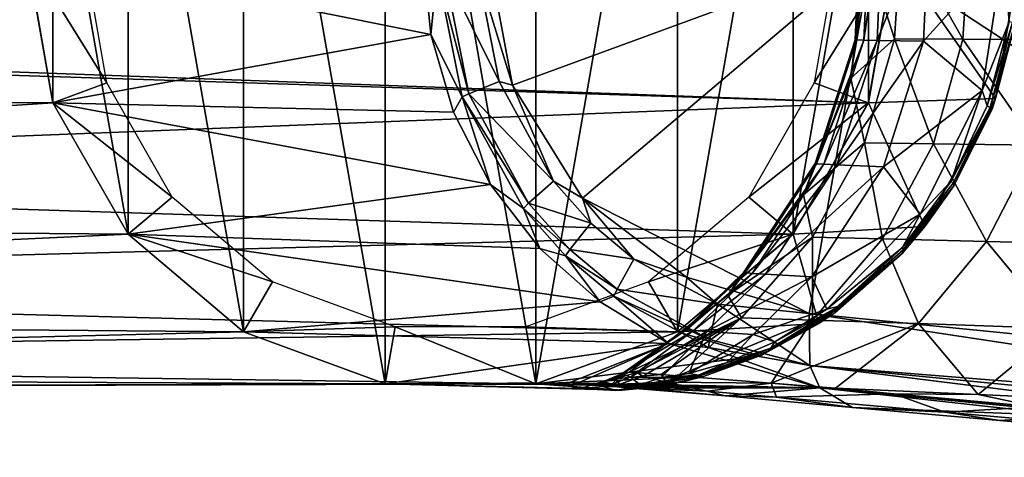
# Model space of a CAD drawing. Units: inches. Extents: x -12.7 to 12.2, y -11.6 to 11.6.
# Drawn here: x -9.5 to -8.1, y -11.3 to -10.7 of the extents above; entities that cross this region are included whole.
import ezdxf

# ---------------------------------------------------------------- set-up
doc = ezdxf.new("R2010")
doc.units = ezdxf.units.IN
doc.header["$MEASUREMENT"] = 0
doc.layers.add('SEAT-ARM', color=5, linetype='Continuous')
doc.layers.add('SEAT-FRAME', color=5, linetype='Continuous')

msp = doc.modelspace()

# ---------------------------------------------------------------- linework, layer by layer
at = {"layer": 'SEAT-ARM'}
for points in [[(-8.9943, -11.2405, 20.5932), (-9.1965, -10.0837, 20.6198), (-8.9943, -10.0095, 20.5932)], [(-8.9943, -11.2405, 20.5932), (-8.9943, -10.0095, 20.5932), (-8.7791, -11.2405, 20.5649)], [(-8.7791, -11.2405, 20.5649), (-8.9943, -10.0095, 20.5932), (-8.7791, -10.0095, 20.5649)], [(-8.7791, -11.2405, 20.5649), (-8.7791, -10.0095, 20.5649), (-8.5768, -10.0837, 20.5383)], [(-9.1965, -11.1663, 20.6198), (-9.3614, -10.2233, 20.6415), (-9.1965, -10.0837, 20.6198)], [(-9.1965, -11.1663, 20.6198), (-9.1965, -10.0837, 20.6198), (-8.9943, -11.2405, 20.5932)], [(-8.7791, -11.2405, 20.5649), (-8.5768, -10.0837, 20.5383), (-8.5768, -11.1663, 20.5383)], [(-8.5768, -11.1663, 20.5383), (-8.5768, -10.0837, 20.5383), (-8.412, -10.2233, 20.5166)], [(-9.3614, -11.0267, 20.6415), (-9.469, -10.4112, 20.6557), (-9.3614, -10.2233, 20.6415)], [(-9.3614, -11.0267, 20.6415), (-9.3614, -10.2233, 20.6415), (-9.1965, -11.1663, 20.6198)], [(-8.5768, -11.1663, 20.5383), (-8.412, -10.2233, 20.5166), (-8.412, -11.0267, 20.5166)], [(-8.412, -11.0267, 20.5166), (-8.412, -10.2233, 20.5166), (-8.3044, -10.4112, 20.5024)], [(-9.5063, -10.625, 20.6606), (-9.469, -10.4112, 20.6557), (-9.469, -10.8388, 20.6557)], [(-9.469, -10.8388, 20.6557), (-9.469, -10.4112, 20.6557), (-9.3614, -11.0267, 20.6415)], [(-8.412, -11.0267, 20.5166), (-8.3044, -10.4112, 20.5024), (-8.3044, -10.8388, 20.5024)], [(-8.3044, -10.8388, 20.5024), (-8.3044, -10.4112, 20.5024), (-8.267, -10.625, 20.4975)], [(-8.3232, -10.7487, 22.5176), (-8.3212, -10.7489, 22.4379), (-8.3129, -10.5629, 22.4374)], [(-8.3232, -10.7487, 22.5176), (-8.3129, -10.5629, 22.4374), (-8.315, -10.5629, 22.5168)], [(-8.315, -10.5629, 22.5168), (-8.306, -10.625, 22.5957), (-8.3232, -10.7487, 22.5176)], [(-8.3129, -10.5629, 22.4374), (-8.3212, -10.7489, 22.4379), (-8.3024, -10.5627, 22.3579)], [(-8.3024, -10.5627, 22.3579), (-8.3212, -10.7489, 22.4379), (-8.3107, -10.7491, 22.358)], [(-8.3024, -10.5627, 22.3579), (-8.3107, -10.7491, 22.358), (-8.2836, -10.5625, 22.2784)], [(-8.2836, -10.5625, 22.2784), (-8.3107, -10.7491, 22.358), (-8.2919, -10.7495, 22.2782)], [(-8.2836, -10.5625, 22.2784), (-8.2919, -10.7495, 22.2782), (-8.2173, -10.562, 22.1134)], [(-8.2173, -10.562, 22.1134), (-8.2919, -10.7495, 22.2782), (-8.2257, -10.7506, 22.1125)], [(-8.1115, -10.6241, 21.9497), (-8.2173, -10.562, 22.1134), (-8.2257, -10.7506, 22.1125)], [(-8.2571, -10.5927, 22.7867), (-8.2669, -10.7473, 22.7886), (-8.306, -10.625, 22.5957)], [(-8.2571, -10.5927, 22.7867), (-8.1693, -10.7479, 22.978), (-8.2669, -10.7473, 22.7886)], [(-8.1596, -10.5926, 22.9755), (-8.1693, -10.7479, 22.978), (-8.2571, -10.5927, 22.7867)], [(-8.1596, -10.5926, 22.9755), (-8.0239, -10.7488, 23.1647), (-8.1693, -10.7479, 22.978)], [(-8.0144, -10.5923, 23.1617), (-8.0239, -10.7488, 23.1647), (-8.1596, -10.5926, 22.9755)], [(-8.0965, -10.5982, 21.9221), (-8.1115, -10.6241, 21.9497), (-8.1035, -10.7229, 21.9222)], [(-8.9404, -10.625, 24.9595), (-9.5063, -10.625, 20.6606), (-8.9293, -10.7411, 24.9602)], [(-8.9293, -10.7411, 24.9602), (-9.5063, -10.625, 20.6606), (-9.469, -10.8388, 20.6557)], [(-8.9201, -10.6512, 25.0121), (-8.9404, -10.625, 24.9595), (-8.9293, -10.7411, 24.9602)], [(-8.8479, -10.625, 25.0641), (-8.8632, -10.6484, 25.0589), (-8.8126, -10.8136, 25.068)], [(-8.2996, -10.625, 25.2018), (-8.8479, -10.625, 25.0641), (-8.8126, -10.8136, 25.068)], [(-8.8126, -10.8136, 25.068), (-8.7128, -10.975, 25.0808), (-8.2996, -10.625, 25.2018)], [(-8.2996, -10.625, 25.2018), (-8.7128, -10.975, 25.0808), (-8.3889, -11.1401, 25.1408)], [(-8.2996, -10.625, 25.2018), (-8.3889, -11.1401, 25.1408), (-7.3573, -11.243, 25.3605)], [(-8.306, -10.625, 22.5957), (-8.2669, -10.7473, 22.7886), (-8.3292, -10.8036, 22.5987)], [(-8.306, -10.625, 22.5957), (-8.3292, -10.8036, 22.5987), (-8.3232, -10.7487, 22.5176)], [(-8.123, -10.8324, 21.8626), (-8.3044, -10.8388, 20.5024), (-8.267, -10.625, 20.4975)], [(-7.3573, -11.243, 25.3605), (-6.6651, -10.625, 25.5574), (-8.2996, -10.625, 25.2018)], [(-8.123, -10.8324, 21.8626), (-8.267, -10.625, 20.4975), (-8.0878, -10.625, 21.8587)], [(-8.1115, -10.6241, 21.9497), (-8.2257, -10.7506, 22.1125), (-8.142, -10.8212, 21.9495)], [(-8.1035, -10.7229, 21.9222), (-8.1115, -10.6241, 21.9497), (-8.142, -10.8212, 21.9495)], [(-8.095, -10.7251, 21.8687), (-8.123, -10.8324, 21.8626), (-8.0878, -10.625, 21.8587)], [(-8.9201, -10.6512, 25.0121), (-8.9293, -10.7411, 24.9602), (-8.8845, -10.8303, 25.015)], [(-8.9095, -10.6506, 25.026), (-8.9201, -10.6512, 25.0121), (-8.8747, -10.826, 25.029)], [(-8.8747, -10.826, 25.029), (-8.9201, -10.6512, 25.0121), (-8.8845, -10.8303, 25.015)], [(-8.8316, -10.8084, 25.0622), (-8.8632, -10.6484, 25.0589), (-8.9095, -10.6506, 25.026)], [(-8.8316, -10.8084, 25.0622), (-8.9095, -10.6506, 25.026), (-8.8747, -10.826, 25.029)], [(-8.8126, -10.8136, 25.068), (-8.8632, -10.6484, 25.0589), (-8.8316, -10.8084, 25.0622)], [(-8.1035, -10.7229, 21.9222), (-8.142, -10.8212, 21.9495), (-8.1346, -10.8429, 21.9231)], [(-8.1346, -10.8429, 21.9231), (-8.0986, -10.7239, 21.9068), (-8.1035, -10.7229, 21.9222)], [(-8.1346, -10.8429, 21.9231), (-8.1305, -10.8452, 21.9084), (-8.0986, -10.7239, 21.9068)], [(-8.0986, -10.7239, 21.9068), (-8.1305, -10.8452, 21.9084), (-8.095, -10.7251, 21.8687)], [(-8.1305, -10.8452, 21.9084), (-8.1278, -10.8479, 21.8721), (-8.095, -10.7251, 21.8687)], [(-8.1278, -10.8479, 21.8721), (-8.123, -10.8324, 21.8626), (-8.095, -10.7251, 21.8687)], [(-9.469, -10.8388, 20.6557), (-8.8968, -10.8523, 24.9624), (-8.9293, -10.7411, 24.9602)], [(-8.8845, -10.8303, 25.015), (-8.9293, -10.7411, 24.9602), (-8.8968, -10.8523, 24.9624)], [(-8.3803, -10.9256, 22.5228), (-8.3212, -10.7489, 22.4379), (-8.3232, -10.7487, 22.5176)], [(-8.3232, -10.7487, 22.5176), (-8.3292, -10.8036, 22.5987), (-8.3803, -10.9256, 22.5228)], [(-8.3803, -10.9256, 22.5228), (-8.3784, -10.926, 22.4408), (-8.3212, -10.7489, 22.4379)], [(-8.3212, -10.7489, 22.4379), (-8.3784, -10.926, 22.4408), (-8.3107, -10.7491, 22.358)], [(-8.3107, -10.7491, 22.358), (-8.3784, -10.926, 22.4408), (-8.3681, -10.9266, 22.3587)], [(-8.3107, -10.7491, 22.358), (-8.3681, -10.9266, 22.3587), (-8.2919, -10.7495, 22.2782)], [(-8.2919, -10.7495, 22.2782), (-8.3681, -10.9266, 22.3587), (-8.3492, -10.9276, 22.2765)], [(-8.2919, -10.7495, 22.2782), (-8.3492, -10.9276, 22.2765), (-8.2257, -10.7506, 22.1125)], [(-8.2257, -10.7506, 22.1125), (-8.3492, -10.9276, 22.2765), (-8.2829, -10.9302, 22.1058)], [(-8.3292, -10.8036, 22.5987), (-8.2669, -10.7473, 22.7886), (-8.31, -10.8958, 22.7969)], [(-8.2669, -10.7473, 22.7886), (-8.2115, -10.8972, 22.989), (-8.31, -10.8958, 22.7969)], [(-8.142, -10.8212, 21.9495), (-8.2257, -10.7506, 22.1125), (-8.2829, -10.9302, 22.1058)], [(-8.1693, -10.7479, 22.978), (-8.2115, -10.8972, 22.989), (-8.2669, -10.7473, 22.7886)], [(-8.1693, -10.7479, 22.978), (-8.065, -10.8994, 23.1783), (-8.2115, -10.8972, 22.989)], [(-8.0239, -10.7488, 23.1647), (-8.065, -10.8994, 23.1783), (-8.1693, -10.7479, 22.978)], [(-8.7541, -10.9506, 25.0715), (-8.8316, -10.8084, 25.0622), (-8.8747, -10.826, 25.029)], [(-8.8126, -10.8136, 25.068), (-8.8316, -10.8084, 25.0622), (-8.7541, -10.9506, 25.0715)], [(-8.3292, -10.8036, 22.5987), (-8.31, -10.8958, 22.7969), (-8.3971, -10.9701, 22.6077)], [(-8.3292, -10.8036, 22.5987), (-8.3971, -10.9701, 22.6077), (-8.3803, -10.9256, 22.5228)], [(-8.7895, -10.9821, 25.0375), (-8.8747, -10.826, 25.029), (-8.8845, -10.8303, 25.015)], [(-8.7541, -10.9506, 25.0715), (-8.8747, -10.826, 25.029), (-8.7895, -10.9821, 25.0375)], [(-8.7541, -10.9506, 25.0715), (-8.7128, -10.975, 25.0808), (-8.8126, -10.8136, 25.068)], [(-8.142, -10.8212, 21.9495), (-8.2829, -10.9302, 22.1058), (-8.2303, -10.9978, 21.9528)], [(-8.142, -10.8212, 21.9495), (-8.2303, -10.9978, 21.9528), (-8.186, -10.9506, 21.9259)], [(-8.1346, -10.8429, 21.9231), (-8.142, -10.8212, 21.9495), (-8.186, -10.9506, 21.9259)], [(-9.3614, -11.0267, 20.6415), (-8.844, -10.9557, 24.9663), (-9.469, -10.8388, 20.6557)], [(-9.469, -10.8388, 20.6557), (-8.844, -10.9557, 24.9663), (-8.8968, -10.8523, 24.9624)], [(-8.8845, -10.8303, 25.015), (-8.8968, -10.8523, 24.9624), (-8.844, -10.9557, 24.9663)], [(-8.7895, -10.9821, 25.0375), (-8.8845, -10.8303, 25.015), (-8.7971, -10.9897, 25.0232)], [(-8.7971, -10.9897, 25.0232), (-8.8845, -10.8303, 25.015), (-8.844, -10.9557, 24.9663)], [(-8.2236, -11.0157, 21.8777), (-8.412, -11.0267, 20.5166), (-8.3044, -10.8388, 20.5024)], [(-8.2236, -11.0157, 21.8777), (-8.3044, -10.8388, 20.5024), (-8.123, -10.8324, 21.8626)], [(-8.123, -10.8324, 21.8626), (-8.1822, -10.9576, 21.8789), (-8.2236, -11.0157, 21.8777)], [(-8.1278, -10.8479, 21.8721), (-8.1822, -10.9576, 21.8789), (-8.123, -10.8324, 21.8626)], [(-8.1346, -10.8429, 21.9231), (-8.186, -10.9506, 21.9259), (-8.1305, -10.8452, 21.9084)], [(-8.1305, -10.8452, 21.9084), (-8.186, -10.9506, 21.9259), (-8.1832, -10.9536, 21.9123)], [(-8.1305, -10.8452, 21.9084), (-8.1832, -10.9536, 21.9123), (-8.1278, -10.8479, 21.8721)], [(-8.1278, -10.8479, 21.8721), (-8.1832, -10.9536, 21.9123), (-8.1822, -10.9576, 21.8789)], [(-8.3971, -10.9701, 22.6077), (-8.31, -10.8958, 22.7969), (-8.3842, -11.0309, 22.8113)], [(-8.31, -10.8958, 22.7969), (-8.2843, -11.0332, 23.0079), (-8.3842, -11.0309, 22.8113)], [(-8.2115, -10.8972, 22.989), (-8.2843, -11.0332, 23.0079), (-8.31, -10.8958, 22.7969)], [(-8.2115, -10.8972, 22.989), (-8.1359, -11.0368, 23.2017), (-8.2843, -11.0332, 23.0079)], [(-8.065, -10.8994, 23.1783), (-8.1359, -11.0368, 23.2017), (-8.2115, -10.8972, 22.989)], [(-8.065, -10.8994, 23.1783), (-7.9392, -11.0415, 23.3919), (-8.1359, -11.0368, 23.2017)], [(-8.482, -11.0809, 22.5321), (-8.3784, -10.926, 22.4408), (-8.3803, -10.9256, 22.5228)], [(-8.3803, -10.9256, 22.5228), (-8.3971, -10.9701, 22.6077), (-8.482, -11.0809, 22.5321)], [(-8.482, -11.0809, 22.5321), (-8.4804, -11.0815, 22.4461), (-8.3784, -10.926, 22.4408)], [(-8.3784, -10.926, 22.4408), (-8.4804, -11.0815, 22.4461), (-8.3681, -10.9266, 22.3587)], [(-8.3681, -10.9266, 22.3587), (-8.4804, -11.0815, 22.4461), (-8.4703, -11.0825, 22.3598)], [(-8.3681, -10.9266, 22.3587), (-8.4703, -11.0825, 22.3598), (-8.3492, -10.9276, 22.2765)], [(-8.3492, -10.9276, 22.2765), (-8.4703, -11.0825, 22.3598), (-8.4515, -11.0838, 22.2734)], [(-8.3492, -10.9276, 22.2765), (-8.4515, -11.0838, 22.2734), (-8.2829, -10.9302, 22.1058)], [(-8.2829, -10.9302, 22.1058), (-8.4515, -11.0838, 22.2734), (-8.385, -11.0877, 22.094)], [(-8.2303, -10.9978, 21.9528), (-8.2829, -10.9302, 22.1058), (-8.385, -11.0877, 22.094)], [(-8.7895, -10.9821, 25.0375), (-8.7006, -11.011, 25.0788), (-8.7541, -10.9506, 25.0715)], [(-8.7006, -11.011, 25.0788), (-8.7128, -10.975, 25.0808), (-8.7541, -10.9506, 25.0715)], [(-8.186, -10.9506, 21.9259), (-8.2303, -10.9978, 21.9528), (-8.2556, -11.0456, 21.9331)], [(-8.186, -10.9506, 21.9259), (-8.2556, -11.0456, 21.9331), (-8.1832, -10.9536, 21.9123)], [(-9.3614, -11.0267, 20.6415), (-8.7734, -11.0469, 24.9724), (-8.844, -10.9557, 24.9663)], [(-8.7971, -10.9897, 25.0232), (-8.844, -10.9557, 24.9663), (-8.7734, -11.0469, 24.9724)], [(-8.2236, -11.0157, 21.8777), (-8.1822, -10.9576, 21.8789), (-8.256, -11.0543, 21.8915)], [(-8.1822, -10.9576, 21.8789), (-8.2546, -11.0491, 21.921), (-8.256, -11.0543, 21.8915)], [(-8.1832, -10.9536, 21.9123), (-8.2556, -11.0456, 21.9331), (-8.2546, -11.0491, 21.921)], [(-8.1832, -10.9536, 21.9123), (-8.2546, -11.0491, 21.921), (-8.1822, -10.9576, 21.8789)], [(-8.7128, -10.975, 25.0808), (-8.5643, -11.0878, 25.1048), (-8.3889, -11.1401, 25.1408)], [(-8.5643, -11.0878, 25.1048), (-8.7128, -10.975, 25.0808), (-8.6394, -11.062, 25.0881)], [(-8.6394, -11.062, 25.0881), (-8.7128, -10.975, 25.0808), (-8.7006, -11.011, 25.0788)], [(-8.3971, -10.9701, 22.6077), (-8.3842, -11.0309, 22.8113), (-8.5052, -11.1135, 22.6219)], [(-8.3971, -10.9701, 22.6077), (-8.5052, -11.1135, 22.6219), (-8.482, -11.0809, 22.5321)], [(-8.7306, -11.0486, 25.0444), (-8.7895, -10.9821, 25.0375), (-8.7971, -10.9897, 25.0232)], [(-8.7971, -10.9897, 25.0232), (-8.7734, -11.0469, 24.9724), (-8.7367, -11.0575, 25.0298)], [(-8.7367, -11.0575, 25.0298), (-8.7306, -11.0486, 25.0444), (-8.7971, -10.9897, 25.0232)], [(-8.7306, -11.0486, 25.0444), (-8.7006, -11.011, 25.0788), (-8.7895, -10.9821, 25.0375)], [(-8.2303, -10.9978, 21.9528), (-8.385, -11.0877, 22.094), (-8.3639, -11.1339, 21.9744)], [(-8.2303, -10.9978, 21.9528), (-8.3639, -11.1339, 21.9744), (-8.2556, -11.0456, 21.9331)], [(-8.6394, -11.062, 25.0881), (-8.7006, -11.011, 25.0788), (-8.7306, -11.0486, 25.0444)], [(-8.3751, -11.1542, 21.9173), (-8.412, -11.0267, 20.5166), (-8.2236, -11.0157, 21.8777)], [(-8.2236, -11.0157, 21.8777), (-8.256, -11.0543, 21.8915), (-8.3751, -11.1542, 21.9173)], [(-9.1965, -11.1663, 20.6198), (-8.6875, -11.1234, 24.9809), (-9.3614, -11.0267, 20.6415)], [(-9.3614, -11.0267, 20.6415), (-8.6875, -11.1234, 24.9809), (-8.7734, -11.0469, 24.9724)], [(-8.3751, -11.1542, 21.9173), (-8.5768, -11.1663, 20.5383), (-8.412, -11.0267, 20.5166)], [(-8.5052, -11.1135, 22.6219), (-8.3842, -11.0309, 22.8113), (-8.4858, -11.146, 22.831)], [(-8.3842, -11.0309, 22.8113), (-8.384, -11.1492, 23.0339), (-8.4858, -11.146, 22.831)], [(-8.2843, -11.0332, 23.0079), (-8.384, -11.1492, 23.0339), (-8.3842, -11.0309, 22.8113)], [(-8.2843, -11.0332, 23.0079), (-8.233, -11.1544, 23.2339), (-8.384, -11.1492, 23.0339)], [(-8.1359, -11.0368, 23.2017), (-8.233, -11.1544, 23.2339), (-8.2843, -11.0332, 23.0079)], [(-8.1359, -11.0368, 23.2017), (-8.0331, -11.1612, 23.4303), (-8.233, -11.1544, 23.2339)], [(-7.9392, -11.0415, 23.3919), (-8.0331, -11.1612, 23.4303), (-8.1359, -11.0368, 23.2017)], [(-8.7367, -11.0575, 25.0298), (-8.7734, -11.0469, 24.9724), (-8.6875, -11.1234, 24.9809)], [(-8.6632, -11.105, 25.0532), (-8.7306, -11.0486, 25.0444), (-8.7367, -11.0575, 25.0298)], [(-8.6632, -11.105, 25.0532), (-8.6394, -11.062, 25.0881), (-8.7306, -11.0486, 25.0444)], [(-8.2556, -11.0456, 21.9331), (-8.3639, -11.1339, 21.9744), (-8.3461, -11.1292, 21.9507)], [(-8.2546, -11.0491, 21.921), (-8.3461, -11.1292, 21.9507), (-8.3472, -11.1329, 21.9406)], [(-8.2546, -11.0491, 21.921), (-8.3472, -11.1329, 21.9406), (-8.256, -11.0543, 21.8915)], [(-8.2556, -11.0456, 21.9331), (-8.3461, -11.1292, 21.9507), (-8.2546, -11.0491, 21.921)], [(-8.7367, -11.0575, 25.0298), (-8.6875, -11.1234, 24.9809), (-8.6677, -11.1151, 25.0384)], [(-8.6677, -11.1151, 25.0384), (-8.6632, -11.105, 25.0532), (-8.7367, -11.0575, 25.0298)], [(-8.5198, -11.1264, 25.1091), (-8.6394, -11.062, 25.0881), (-8.6632, -11.105, 25.0532)], [(-8.5198, -11.1264, 25.1091), (-8.5643, -11.0878, 25.1048), (-8.6394, -11.062, 25.0881)], [(-8.3751, -11.1542, 21.9173), (-8.256, -11.0543, 21.8915), (-8.3521, -11.1389, 21.9159)], [(-8.256, -11.0543, 21.8915), (-8.3472, -11.1329, 21.9406), (-8.3521, -11.1389, 21.9159)], [(-8.5656, -11.1624, 22.5398), (-8.4804, -11.0815, 22.4461), (-8.482, -11.0809, 22.5321)], [(-8.482, -11.0809, 22.5321), (-8.5052, -11.1135, 22.6219), (-8.5656, -11.1624, 22.5398)], [(-8.5656, -11.1624, 22.5398), (-8.5643, -11.1631, 22.4504), (-8.4804, -11.0815, 22.4461)], [(-8.4804, -11.0815, 22.4461), (-8.5643, -11.1631, 22.4504), (-8.4703, -11.0825, 22.3598)], [(-8.4703, -11.0825, 22.3598), (-8.5643, -11.1631, 22.4504), (-8.5543, -11.1642, 22.3607)], [(-8.3889, -11.1401, 25.1408), (-8.5643, -11.0878, 25.1048), (-8.5198, -11.1264, 25.1091)], [(-8.4703, -11.0825, 22.3598), (-8.5543, -11.1642, 22.3607), (-8.4515, -11.0838, 22.2734)], [(-8.4515, -11.0838, 22.2734), (-8.5543, -11.1642, 22.3607), (-8.5356, -11.1657, 22.2709)], [(-8.4515, -11.0838, 22.2734), (-8.5356, -11.1657, 22.2709), (-8.385, -11.0877, 22.094)], [(-8.385, -11.0877, 22.094), (-8.5356, -11.1657, 22.2709), (-8.4689, -11.1701, 22.0843)], [(-8.3639, -11.1339, 21.9744), (-8.385, -11.0877, 22.094), (-8.4689, -11.1701, 22.0843)], [(-8.5313, -11.1769, 25.0734), (-8.6632, -11.105, 25.0532), (-8.6677, -11.1151, 25.0384)], [(-8.5313, -11.1769, 25.0734), (-8.5198, -11.1264, 25.1091), (-8.6632, -11.105, 25.0532)], [(-8.6677, -11.1151, 25.0384), (-8.6875, -11.1234, 24.9809), (-8.59, -11.1828, 24.992)], [(-8.6677, -11.1151, 25.0384), (-8.59, -11.1828, 24.992), (-8.5325, -11.1885, 25.0579)], [(-8.5325, -11.1885, 25.0579), (-8.5313, -11.1769, 25.0734), (-8.6677, -11.1151, 25.0384)], [(-8.5052, -11.1135, 22.6219), (-8.4858, -11.146, 22.831), (-8.6462, -11.2239, 22.6405)], [(-8.5052, -11.1135, 22.6219), (-8.6462, -11.2239, 22.6405), (-8.5656, -11.1624, 22.5398)], [(-8.6875, -11.1234, 24.9809), (-9.1965, -11.1663, 20.6198), (-8.59, -11.1828, 24.992)], [(-8.3878, -11.2143, 25.0998), (-8.5198, -11.1264, 25.1091), (-8.5313, -11.1769, 25.0734)], [(-8.3889, -11.1401, 25.1408), (-8.5198, -11.1264, 25.1091), (-8.3878, -11.2143, 25.0998)], [(-8.3639, -11.1339, 21.9744), (-8.4689, -11.1701, 22.0843), (-8.4378, -11.1803, 22.0019)], [(-8.3472, -11.1329, 21.9406), (-8.4436, -11.1893, 21.9867), (-8.4471, -11.1931, 21.9786)], [(-8.3472, -11.1329, 21.9406), (-8.4471, -11.1931, 21.9786), (-8.3521, -11.1389, 21.9159)], [(-8.3461, -11.1292, 21.9507), (-8.4378, -11.1803, 22.0019), (-8.4436, -11.1893, 21.9867)], [(-8.3461, -11.1292, 21.9507), (-8.4436, -11.1893, 21.9867), (-8.3472, -11.1329, 21.9406)], [(-8.3639, -11.1339, 21.9744), (-8.4378, -11.1803, 22.0019), (-8.3461, -11.1292, 21.9507)], [(-8.6462, -11.2239, 22.6405), (-8.4858, -11.146, 22.831), (-8.6351, -11.2244, 22.7083)], [(-8.6351, -11.2244, 22.7083), (-8.4858, -11.146, 22.831), (-8.6198, -11.2255, 22.775)], [(-8.6198, -11.2255, 22.775), (-8.4858, -11.146, 22.831), (-8.6003, -11.2272, 22.8406)], [(-8.6003, -11.2272, 22.8406), (-8.4858, -11.146, 22.831), (-8.5764, -11.2291, 22.905)], [(-8.5764, -11.2291, 22.905), (-8.4858, -11.146, 22.831), (-8.384, -11.1492, 23.0339)], [(-8.5764, -11.2291, 22.905), (-8.384, -11.1492, 23.0339), (-8.4432, -11.2395, 23.1509)], [(-8.3751, -11.1542, 21.9173), (-8.3521, -11.1389, 21.9159), (-8.4568, -11.1994, 21.9592)], [(-8.4568, -11.1994, 21.9592), (-8.3521, -11.1389, 21.9159), (-8.4471, -11.1931, 21.9786)], [(-8.4432, -11.2395, 23.1509), (-8.384, -11.1492, 23.0339), (-8.233, -11.1544, 23.2339)], [(-7.3507, -11.2972, 25.3373), (-7.3573, -11.243, 25.3605), (-8.3889, -11.1401, 25.1408)], [(-7.3507, -11.2972, 25.3373), (-8.3889, -11.1401, 25.1408), (-8.3878, -11.2143, 25.0998)], [(-8.6566, -11.226, 22.4842), (-8.5643, -11.1631, 22.4504), (-8.5656, -11.1624, 22.5398)], [(-8.5656, -11.1624, 22.5398), (-8.6462, -11.2239, 22.6405), (-8.6566, -11.226, 22.4842)], [(-8.6566, -11.226, 22.4842), (-8.5543, -11.1642, 22.3607), (-8.5643, -11.1631, 22.4504)], [(-8.4598, -11.2006, 21.9547), (-8.5768, -11.1663, 20.5383), (-8.3751, -11.1542, 21.9173)], [(-8.4568, -11.1994, 21.9592), (-8.4598, -11.2006, 21.9547), (-8.3751, -11.1542, 21.9173)], [(-8.4432, -11.2395, 23.1509), (-8.233, -11.1544, 23.2339), (-8.3514, -11.2467, 23.2737)], [(-8.3514, -11.2467, 23.2737), (-8.233, -11.1544, 23.2339), (-8.1477, -11.2559, 23.4779)], [(-8.0331, -11.1612, 23.4303), (-8.1477, -11.2559, 23.4779), (-8.233, -11.1544, 23.2339)], [(-8.0331, -11.1612, 23.4303), (-7.897, -11.2669, 23.676), (-8.1477, -11.2559, 23.4779)], [(-8.59, -11.1828, 24.992), (-9.1965, -11.1663, 20.6198), (-8.9943, -11.2405, 20.5932)], [(-8.4598, -11.2006, 21.9547), (-8.7791, -11.2405, 20.5649), (-8.5768, -11.1663, 20.5383)], [(-8.6442, -11.2307, 22.327), (-8.5543, -11.1642, 22.3607), (-8.6566, -11.226, 22.4842)], [(-8.6442, -11.2307, 22.327), (-8.5356, -11.1657, 22.2709), (-8.5543, -11.1642, 22.3607)], [(-8.6001, -11.2315, 22.1752), (-8.5356, -11.1657, 22.2709), (-8.6442, -11.2307, 22.327)], [(-8.5606, -11.2256, 22.1058), (-8.5356, -11.1657, 22.2709), (-8.6001, -11.2315, 22.1752)], [(-8.5606, -11.2256, 22.1058), (-8.4689, -11.1701, 22.0843), (-8.5356, -11.1657, 22.2709)], [(-8.5059, -11.2101, 22.0462), (-8.4689, -11.1701, 22.0843), (-8.5606, -11.2256, 22.1058)], [(-8.3878, -11.2143, 25.0998), (-8.5313, -11.1769, 25.0734), (-8.5325, -11.1885, 25.0579)], [(-8.4378, -11.1803, 22.0019), (-8.4689, -11.1701, 22.0843), (-8.5059, -11.2101, 22.0462)], [(-8.59, -11.1828, 24.992), (-8.9943, -11.2405, 20.5932), (-8.7322, -11.2389, 22.6518)], [(-8.7322, -11.2389, 22.6518), (-8.7196, -11.2394, 22.7246), (-8.59, -11.1828, 24.992)], [(-8.59, -11.1828, 24.992), (-8.7196, -11.2394, 22.7246), (-8.3736, -11.2459, 25.0226)], [(-8.5325, -11.1885, 25.0579), (-8.59, -11.1828, 24.992), (-8.3736, -11.2459, 25.0226)], [(-8.4436, -11.1893, 21.9867), (-8.5059, -11.2101, 22.0462), (-8.5471, -11.2282, 22.0633)], [(-8.4436, -11.1893, 21.9867), (-8.5471, -11.2282, 22.0633), (-8.4471, -11.1931, 21.9786)], [(-8.5325, -11.1885, 25.0579), (-8.3736, -11.2459, 25.0226), (-8.3878, -11.2143, 25.0998)], [(-8.4378, -11.1803, 22.0019), (-8.5059, -11.2101, 22.0462), (-8.4436, -11.1893, 21.9867)], [(-8.5396, -11.2298, 22.0081), (-8.7791, -11.2405, 20.5649), (-8.4598, -11.2006, 21.9547)], [(-8.5702, -11.2377, 22.0435), (-8.5396, -11.2298, 22.0081), (-8.4568, -11.1994, 21.9592)], [(-8.5702, -11.2377, 22.0435), (-8.4568, -11.1994, 21.9592), (-8.5536, -11.2319, 22.0575)], [(-8.4568, -11.1994, 21.9592), (-8.4471, -11.1931, 21.9786), (-8.5536, -11.2319, 22.0575)], [(-8.5536, -11.2319, 22.0575), (-8.4471, -11.1931, 21.9786), (-8.5471, -11.2282, 22.0633)], [(-8.5396, -11.2298, 22.0081), (-8.4598, -11.2006, 21.9547), (-8.4568, -11.1994, 21.9592)], [(-8.5059, -11.2101, 22.0462), (-8.5606, -11.2256, 22.1058), (-8.5471, -11.2282, 22.0633)], [(-8.3736, -11.2459, 25.0226), (-7.3392, -11.3444, 25.259), (-8.3878, -11.2143, 25.0998)], [(-8.3878, -11.2143, 25.0998), (-7.3392, -11.3444, 25.259), (-7.3488, -11.3159, 25.3199)], [(-8.3878, -11.2143, 25.0998), (-7.3488, -11.3159, 25.3199), (-7.3507, -11.2972, 25.3373)], [(-8.6059, -11.2445, 22.0756), (-8.7791, -11.2405, 20.5649), (-8.5396, -11.2298, 22.0081)], [(-8.6662, -11.2334, 22.6431), (-8.6879, -11.2393, 22.6459), (-8.6828, -11.2373, 22.4943)], [(-8.6879, -11.2393, 22.6459), (-8.6662, -11.2334, 22.6431), (-8.6594, -11.2407, 22.7849)], [(-8.6828, -11.2373, 22.4943), (-8.6566, -11.226, 22.4842), (-8.6462, -11.2239, 22.6405)], [(-8.6828, -11.2373, 22.4943), (-8.6462, -11.2239, 22.6405), (-8.6662, -11.2334, 22.6431)], [(-8.6707, -11.2408, 22.3435), (-8.6566, -11.226, 22.4842), (-8.6828, -11.2373, 22.4943)], [(-8.6707, -11.2408, 22.3435), (-8.6442, -11.2307, 22.327), (-8.6566, -11.226, 22.4842)], [(-8.6301, -11.2418, 22.1959), (-8.6442, -11.2307, 22.327), (-8.6707, -11.2408, 22.3435)], [(-8.6351, -11.2244, 22.7083), (-8.6662, -11.2334, 22.6431), (-8.6462, -11.2239, 22.6405)], [(-8.6351, -11.2244, 22.7083), (-8.6264, -11.2293, 22.7765), (-8.6662, -11.2334, 22.6431)], [(-8.6594, -11.2407, 22.7849), (-8.6662, -11.2334, 22.6431), (-8.6264, -11.2293, 22.7765)], [(-8.5932, -11.2379, 22.9116), (-8.6594, -11.2407, 22.7849), (-8.6264, -11.2293, 22.7765)], [(-8.6301, -11.2418, 22.1959), (-8.6001, -11.2315, 22.1752), (-8.6442, -11.2307, 22.327)], [(-8.6402, -11.2454, 22.1923), (-8.5702, -11.2377, 22.0435), (-8.5536, -11.2319, 22.0575)], [(-8.6402, -11.2454, 22.1923), (-8.5536, -11.2319, 22.0575), (-8.6301, -11.2418, 22.1959)], [(-8.6198, -11.2255, 22.775), (-8.6264, -11.2293, 22.7765), (-8.6351, -11.2244, 22.7083)], [(-8.5536, -11.2319, 22.0575), (-8.5471, -11.2282, 22.0633), (-8.6301, -11.2418, 22.1959)], [(-8.6301, -11.2418, 22.1959), (-8.5471, -11.2282, 22.0633), (-8.6001, -11.2315, 22.1752)], [(-8.6003, -11.2272, 22.8406), (-8.6264, -11.2293, 22.7765), (-8.6198, -11.2255, 22.775)], [(-8.5932, -11.2379, 22.9116), (-8.6264, -11.2293, 22.7765), (-8.6003, -11.2272, 22.8406)], [(-8.6059, -11.2445, 22.0756), (-8.5396, -11.2298, 22.0081), (-8.5702, -11.2377, 22.0435)], [(-8.6003, -11.2272, 22.8406), (-8.5764, -11.2291, 22.905), (-8.5932, -11.2379, 22.9116)], [(-8.5471, -11.2282, 22.0633), (-8.5606, -11.2256, 22.1058), (-8.6001, -11.2315, 22.1752)], [(-8.4432, -11.2395, 23.1509), (-8.5932, -11.2379, 22.9116), (-8.5764, -11.2291, 22.905)], [(-8.7322, -11.2389, 22.6518), (-8.9943, -11.2405, 20.5932), (-8.7401, -11.2414, 22.4842)], [(-8.7401, -11.2414, 22.4842), (-8.9943, -11.2405, 20.5932), (-8.7175, -11.2472, 22.3154)], [(-8.7175, -11.2472, 22.3154), (-8.9943, -11.2405, 20.5932), (-8.6562, -11.2496, 22.1517)], [(-8.6562, -11.2496, 22.1517), (-8.9943, -11.2405, 20.5932), (-8.7791, -11.2405, 20.5649)], [(-8.6562, -11.2496, 22.1517), (-8.7791, -11.2405, 20.5649), (-8.6059, -11.2445, 22.0756)], [(-8.7321, -11.2422, 22.4946), (-8.7322, -11.2389, 22.6518), (-8.7401, -11.2414, 22.4842)], [(-8.7321, -11.2422, 22.4946), (-8.7401, -11.2414, 22.4842), (-8.7175, -11.2472, 22.3154)], [(-8.7102, -11.2411, 22.6489), (-8.7322, -11.2389, 22.6518), (-8.7321, -11.2422, 22.4946)], [(-8.7322, -11.2389, 22.6518), (-8.7102, -11.2411, 22.6489), (-8.7196, -11.2394, 22.7246)], [(-8.6971, -11.2408, 22.4945), (-8.7102, -11.2411, 22.6489), (-8.7321, -11.2422, 22.4946)], [(-8.6971, -11.2408, 22.4945), (-8.7321, -11.2422, 22.4946), (-8.7146, -11.247, 22.3373)], [(-8.7146, -11.247, 22.3373), (-8.7321, -11.2422, 22.4946), (-8.7175, -11.2472, 22.3154)], [(-8.3736, -11.2459, 25.0226), (-8.7196, -11.2394, 22.7246), (-8.7015, -11.241, 22.7959)], [(-8.7196, -11.2394, 22.7246), (-8.7102, -11.2411, 22.6489), (-8.7015, -11.241, 22.7959)], [(-8.665, -11.2498, 22.1834), (-8.7146, -11.247, 22.3373), (-8.7175, -11.2472, 22.3154)], [(-8.665, -11.2498, 22.1834), (-8.7175, -11.2472, 22.3154), (-8.6562, -11.2496, 22.1517)], [(-8.6834, -11.2443, 22.3417), (-8.6971, -11.2408, 22.4945), (-8.7146, -11.247, 22.3373)], [(-8.6834, -11.2443, 22.3417), (-8.7146, -11.247, 22.3373), (-8.665, -11.2498, 22.1834)], [(-8.6879, -11.2393, 22.6459), (-8.7102, -11.2411, 22.6489), (-8.6971, -11.2408, 22.4945)], [(-8.7102, -11.2411, 22.6489), (-8.6879, -11.2393, 22.6459), (-8.6737, -11.2425, 22.7886)], [(-8.7015, -11.241, 22.7959), (-8.7102, -11.2411, 22.6489), (-8.6737, -11.2425, 22.7886)], [(-8.3736, -11.2459, 25.0226), (-8.7015, -11.241, 22.7959), (-8.6779, -11.2433, 22.8657)], [(-8.7015, -11.241, 22.7959), (-8.6737, -11.2425, 22.7886), (-8.6779, -11.2433, 22.8657)], [(-8.6828, -11.2373, 22.4943), (-8.6879, -11.2393, 22.6459), (-8.6971, -11.2408, 22.4945)], [(-8.6828, -11.2373, 22.4943), (-8.6971, -11.2408, 22.4945), (-8.6834, -11.2443, 22.3417)], [(-8.6737, -11.2425, 22.7886), (-8.6879, -11.2393, 22.6459), (-8.6594, -11.2407, 22.7849)], [(-8.6707, -11.2408, 22.3435), (-8.6828, -11.2373, 22.4943), (-8.6834, -11.2443, 22.3417)], [(-8.6402, -11.2454, 22.1923), (-8.6707, -11.2408, 22.3435), (-8.6834, -11.2443, 22.3417)], [(-8.6834, -11.2443, 22.3417), (-8.665, -11.2498, 22.1834), (-8.6402, -11.2454, 22.1923)], [(-8.6779, -11.2433, 22.8657), (-8.6737, -11.2425, 22.7886), (-8.63, -11.2465, 22.9264)], [(-8.6779, -11.2433, 22.8657), (-8.6486, -11.2459, 22.934), (-8.3736, -11.2459, 25.0226)], [(-8.6779, -11.2433, 22.8657), (-8.63, -11.2465, 22.9264), (-8.6486, -11.2459, 22.934)], [(-8.6737, -11.2425, 22.7886), (-8.6594, -11.2407, 22.7849), (-8.6113, -11.2438, 22.9188)], [(-8.6113, -11.2438, 22.9188), (-8.63, -11.2465, 22.9264), (-8.6737, -11.2425, 22.7886)], [(-8.6301, -11.2418, 22.1959), (-8.6707, -11.2408, 22.3435), (-8.6402, -11.2454, 22.1923)], [(-8.665, -11.2498, 22.1834), (-8.6059, -11.2445, 22.0756), (-8.5702, -11.2377, 22.0435)], [(-8.665, -11.2498, 22.1834), (-8.5702, -11.2377, 22.0435), (-8.6402, -11.2454, 22.1923)], [(-8.6562, -11.2496, 22.1517), (-8.6059, -11.2445, 22.0756), (-8.665, -11.2498, 22.1834)], [(-8.6113, -11.2438, 22.9188), (-8.6594, -11.2407, 22.7849), (-8.5932, -11.2379, 22.9116)], [(-8.6486, -11.2459, 22.934), (-8.5089, -11.2577, 23.1936), (-8.3736, -11.2459, 25.0226)], [(-8.6486, -11.2459, 22.934), (-8.63, -11.2465, 22.9264), (-8.5089, -11.2577, 23.1936)], [(-8.63, -11.2465, 22.9264), (-8.6113, -11.2438, 22.9188), (-8.5347, -11.2509, 23.0824)], [(-8.5089, -11.2577, 23.1936), (-8.63, -11.2465, 22.9264), (-8.5347, -11.2509, 23.0824)], [(-8.5347, -11.2509, 23.0824), (-8.6113, -11.2438, 22.9188), (-8.5932, -11.2379, 22.9116)], [(-8.5347, -11.2509, 23.0824), (-8.5932, -11.2379, 22.9116), (-8.4432, -11.2395, 23.1509)], [(-8.4356, -11.2595, 23.234), (-8.5347, -11.2509, 23.0824), (-8.4432, -11.2395, 23.1509)], [(-8.3736, -11.2459, 25.0226), (-8.5089, -11.2577, 23.1936), (-8.3269, -11.2741, 23.4248)], [(-8.4356, -11.2595, 23.234), (-8.4432, -11.2395, 23.1509), (-8.2681, -11.2549, 23.373)], [(-8.2681, -11.2549, 23.373), (-8.4432, -11.2395, 23.1509), (-8.3514, -11.2467, 23.2737)], [(-8.3736, -11.2459, 25.0226), (-8.3269, -11.2741, 23.4248), (-8.014, -11.286, 24.928)], [(-8.014, -11.286, 24.928), (-7.3423, -11.3455, 25.2416), (-8.3736, -11.2459, 25.0226)], [(-7.3423, -11.3455, 25.2416), (-7.3392, -11.3444, 25.259), (-8.3736, -11.2459, 25.0226)], [(-8.3514, -11.2467, 23.2737), (-8.1477, -11.2559, 23.4779), (-8.2681, -11.2549, 23.373)], [(-8.5089, -11.2577, 23.1936), (-8.5347, -11.2509, 23.0824), (-8.4356, -11.2595, 23.234)], [(-8.4356, -11.2595, 23.234), (-8.3269, -11.2741, 23.4248), (-8.5089, -11.2577, 23.1936)], [(-8.4356, -11.2595, 23.234), (-8.2681, -11.2549, 23.373), (-8.1952, -11.281, 23.508)], [(-8.1952, -11.281, 23.508), (-8.3269, -11.2741, 23.4248), (-8.4356, -11.2595, 23.234)], [(-8.1952, -11.281, 23.508), (-8.2681, -11.2549, 23.373), (-8.0642, -11.2733, 23.574)], [(-8.2681, -11.2549, 23.373), (-8.1477, -11.2559, 23.4779), (-8.0642, -11.2733, 23.574)], [(-8.0642, -11.2733, 23.574), (-8.1477, -11.2559, 23.4779), (-7.897, -11.2669, 23.676)], [(-8.014, -11.286, 24.928), (-8.3269, -11.2741, 23.4248), (-8.1165, -11.293, 23.6311)], [(-8.1952, -11.281, 23.508), (-8.1165, -11.293, 23.6311), (-8.3269, -11.2741, 23.4248)], [(-8.1952, -11.281, 23.508), (-8.0642, -11.2733, 23.574), (-7.8611, -11.3105, 23.7909)], [(-7.8611, -11.3105, 23.7909), (-8.1165, -11.293, 23.6311), (-8.1952, -11.281, 23.508)], [(-8.014, -11.286, 24.928), (-8.1165, -11.293, 23.6311), (-7.8883, -11.3129, 23.8154)], [(-7.8611, -11.3105, 23.7909), (-7.8883, -11.3129, 23.8154), (-8.1165, -11.293, 23.6311)]]:
    msp.add_3dface(points, dxfattribs=at)
at = {"layer": 'SEAT-FRAME'}
for points in [[(-12.1007, -10.825, 0.7023), (-9.5065, -10.625, 20.6594), (-12.1333, -10.625, 0.7066)], [(-12.1007, -10.825, 0.7023), (-9.4691, -10.8388, 20.6545), (-9.5065, -10.625, 20.6594)], [(-8.3045, -10.8388, 20.5012), (-10.8991, -10.7451, 0.5943), (-8.2672, -10.625, 20.4962)], [(-8.2672, -10.625, 20.4962), (-10.8991, -10.7451, 0.5943), (-10.8888, -10.7169, 0.6354)], [(-9.4691, -10.8388, 20.6545), (-9.3918, -10.8104, 20.6443), (-9.5065, -10.625, 20.6594)], [(-9.5065, -10.625, 20.6594), (-9.3918, -10.8104, 20.6443), (-9.4242, -10.625, 20.6486)], [(-8.3819, -10.8104, 20.5113), (-8.3045, -10.8388, 20.5012), (-8.2672, -10.625, 20.4962)], [(-8.3819, -10.8104, 20.5113), (-8.2672, -10.625, 20.4962), (-8.3495, -10.625, 20.5071)], [(-10.9807, -10.9438, 0.5548), (-10.9076, -10.755, 0.5452), (-8.3045, -10.8388, 20.5012)], [(-8.3045, -10.8388, 20.5012), (-10.9076, -10.755, 0.5452), (-10.8991, -10.7451, 0.5943)], [(-9.3918, -10.8104, 20.6443), (-9.4691, -10.8388, 20.6545), (-9.2985, -10.9734, 20.632)], [(-8.4752, -10.9734, 20.5236), (-8.3045, -10.8388, 20.5012), (-8.3819, -10.8104, 20.5113)], [(-12.0064, -11.004, 0.6899), (-9.4691, -10.8388, 20.6545), (-12.1007, -10.825, 0.7023)], [(-12.0064, -11.004, 0.6899), (-9.3615, -11.0267, 20.6403), (-9.4691, -10.8388, 20.6545)], [(-8.3045, -10.8388, 20.5012), (-8.4122, -11.0267, 20.5153), (-10.9807, -10.9438, 0.5548)], [(-9.2985, -10.9734, 20.632), (-9.4691, -10.8388, 20.6545), (-9.3615, -11.0267, 20.6403)], [(-8.4752, -10.9734, 20.5236), (-8.4122, -11.0267, 20.5153), (-8.3045, -10.8388, 20.5012)], [(-10.9807, -10.9438, 0.5548), (-8.4122, -11.0267, 20.5153), (-11.1099, -11.0991, 0.5718)], [(-9.2985, -10.9734, 20.632), (-9.3615, -11.0267, 20.6403), (-9.1555, -11.0944, 20.6132)], [(-8.6182, -11.0944, 20.5425), (-8.4122, -11.0267, 20.5153), (-8.4752, -10.9734, 20.5236)], [(-11.8602, -11.1431, 0.6706), (-9.3615, -11.0267, 20.6403), (-12.0064, -11.004, 0.6899)], [(-11.8602, -11.1431, 0.6706), (-9.1967, -11.1663, 20.6186), (-9.3615, -11.0267, 20.6403)], [(-11.1099, -11.0991, 0.5718), (-8.4122, -11.0267, 20.5153), (-8.577, -11.1663, 20.537)], [(-9.1555, -11.0944, 20.6132), (-9.3615, -11.0267, 20.6403), (-9.1967, -11.1663, 20.6186)], [(-8.6182, -11.0944, 20.5425), (-8.577, -11.1663, 20.537), (-8.4122, -11.0267, 20.5153)], [(-11.1099, -11.0991, 0.5718), (-8.577, -11.1663, 20.537), (-11.2816, -11.2045, 0.5944)], [(-9.1555, -11.0944, 20.6132), (-9.1967, -11.1663, 20.6186), (-8.9801, -11.1588, 20.5901)], [(-8.7935, -11.1588, 20.5655), (-8.577, -11.1663, 20.537), (-8.6182, -11.0944, 20.5425)], [(-11.6776, -11.2277, 0.6466), (-9.1967, -11.1663, 20.6186), (-11.8602, -11.1431, 0.6706)], [(-8.9801, -11.1588, 20.5901), (-9.1967, -11.1663, 20.6186), (-8.9944, -11.2405, 20.592)], [(-8.9801, -11.1588, 20.5901), (-8.9944, -11.2405, 20.592), (-8.7792, -11.2405, 20.5637)], [(-8.9801, -11.1588, 20.5901), (-8.7792, -11.2405, 20.5637), (-8.7935, -11.1588, 20.5655)], [(-8.7935, -11.1588, 20.5655), (-8.7792, -11.2405, 20.5637), (-8.577, -11.1663, 20.537)], [(-11.6776, -11.2277, 0.6466), (-8.9944, -11.2405, 20.592), (-9.1967, -11.1663, 20.6186)], [(-11.2816, -11.2045, 0.5944), (-8.577, -11.1663, 20.537), (-8.7792, -11.2405, 20.5637)], [(-11.2816, -11.2045, 0.5944), (-8.7792, -11.2405, 20.5637), (-11.4777, -11.2489, 0.6203)], [(-11.4777, -11.2489, 0.6203), (-8.9944, -11.2405, 20.592), (-11.6776, -11.2277, 0.6466)], [(-11.4777, -11.2489, 0.6203), (-8.7792, -11.2405, 20.5637), (-8.9944, -11.2405, 20.592)]]:
    msp.add_3dface(points, dxfattribs=at)

doc.saveas('drawing.dxf')
